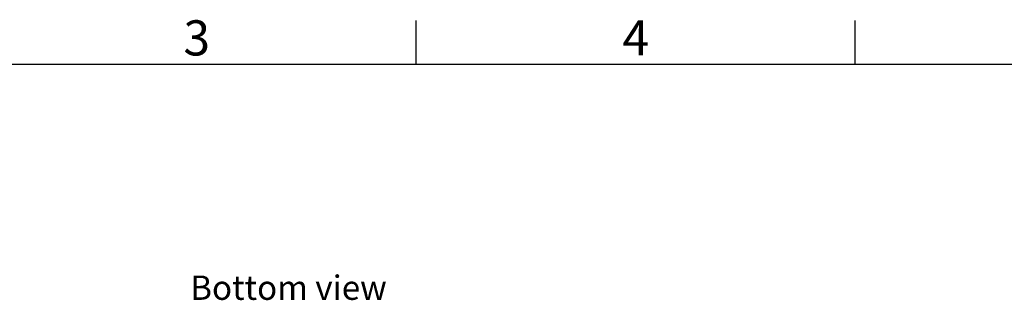
# Model space of a CAD drawing. Units: millimetres. Extents: x 529 to 21760, y 26 to 15039.
# Drawn here: x 3684 to 6518, y 13856 to 14662 of the extents above; entities that cross this region are included whole.
import ezdxf
from ezdxf.enums import TextEntityAlignment as Align

# ---------------------------------------------------------------- set-up
doc = ezdxf.new("R2010")
doc.units = ezdxf.units.MM
doc.layers.add('Title Block', color=9, linetype='Continuous')
doc.styles.add('ISO Proportional', font='isocp.shx')
doc.styles.add('SLDTEXTSTYLE0', font='TXT', dxfattribs={"width": 0.75})

# ---------------------------------------------------------------- blocks, each defined once
blk = doc.blocks.new('ISO A1 title block')
at = {"layer": 'Title Block'}
for p, q in [((170, 574), (170, 579)), ((220, 574), (220, 579)), ((820, 574), (20, 574))]:
    blk.add_line(p, q, dxfattribs=at)
at = {"layer": 'Title Block', "style": 'ISO Proportional'}
for s, p in [('3', (145, 576.5)), ('4', (195, 576.5))]:
    blk.add_text(s, height=4, dxfattribs=at).set_placement(p, align=Align.MIDDLE)
at = {"layer": 'Title Block', "style": 'ISO Proportional', "flags": 8}
for tag, p in [('FILENAME', (747, 43)), ('DATE', (772, 43)), ('SCALE', (802, 43)), ('EDITION', (787, 23)), ('SHEET', (802, 23))]:
    blk.add_attdef(tag, text='', height=2.5, dxfattribs=at).set_placement(p, align=Align.MIDDLE_LEFT)
blk.add_attdef('DRAWING_NUMBER', text='', height=3, dxfattribs=at).set_placement((755, 25), align=Align.MIDDLE)

msp = doc.modelspace()

# ---------------------------------------------------------------- block references
at = {"layer": 'Title Block', "xscale": 25.27518510605491, "yscale": 25.27518510605491, "zscale": 25.27518510605491}
msp.add_blockref('ISO A1 title block', (528.6, 25.9), dxfattribs=at)

# ---------------------------------------------------------------- texts
at = {"color": 7, "linetype": 'Continuous', "lineweight": 0, "insert": (4174.6, 13926.9), "char_height": 70, "attachment_point": 1, "style": 'SLDTEXTSTYLE0'}
msp.add_mtext('Bottom view', dxfattribs=at)

doc.saveas('drawing.dxf')
